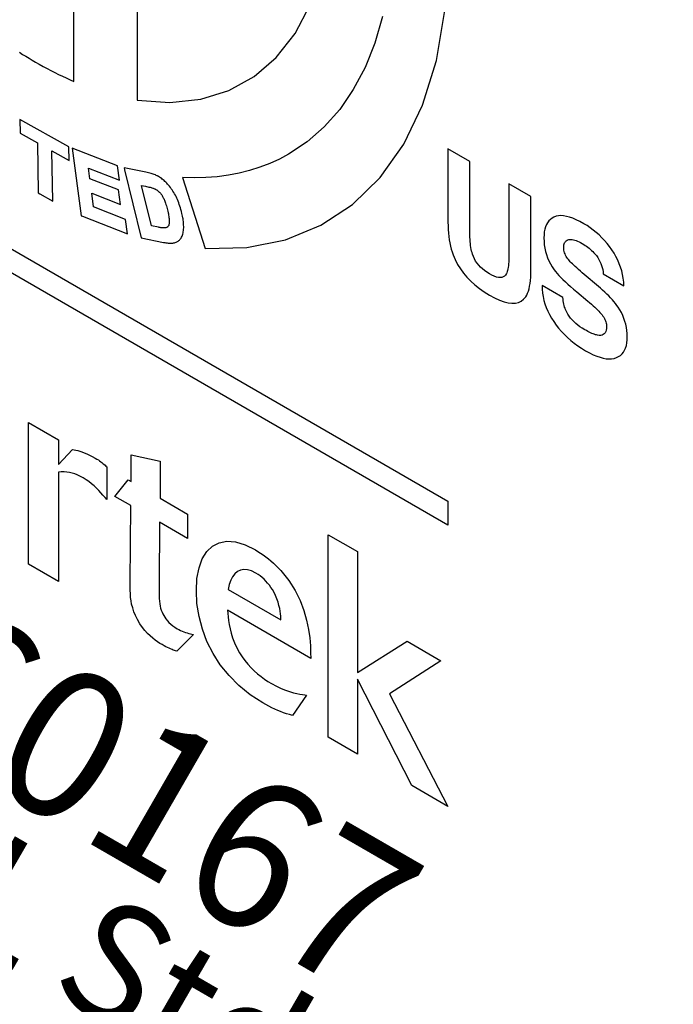
# Model space of a CAD drawing. Extents: x 0.5 to 26.7, y 0.4 to 19.5.
# Drawn here: x 11.3 to 11.4, y 16.9 to 17 of the extents above; entities that cross this region are included whole.
import ezdxf

# ---------------------------------------------------------------- set-up
doc = ezdxf.new("R2010")
doc.units = 0
doc.header["$LTSCALE"] = 0.5
doc.header["$MEASUREMENT"] = 0
doc.layers.add('ARTWORK', color=2, linetype='CONTINUOUS')
doc.styles.add('arial', font='arial.ttf')

msp = doc.modelspace()

# ---------------------------------------------------------------- linework, layer by layer
at = {"layer": 'ARTWORK'}
for p, q in [((11.29303, 17.02458), (11.29303, 16.95538)), ((11.2862, 16.95739), (11.2862, 17.02088)), ((11.3101, 16.96257), (11.31174, 16.96567)), ((11.32537, 16.95963), (11.3263, 16.96504)), ((11.31956, 16.96441), (11.31872, 16.96153)), ((11.2378, 16.96332), (11.32662, 16.91204)), ((11.30807, 16.95998), (11.3101, 16.96257)), ((11.31872, 16.96153), (11.31766, 16.95889)), ((11.32662, 16.90947), (11.2378, 16.96075)), ((11.28032, 16.96053), (11.28066, 16.96031)), ((11.28066, 16.96031), (11.281, 16.9601)), ((11.281, 16.9601), (11.28135, 16.95989)), ((11.28135, 16.95989), (11.28169, 16.95969)), ((11.28169, 16.95969), (11.28204, 16.95948)), ((11.28204, 16.95948), (11.28246, 16.95924)), ((11.28246, 16.95924), (11.28288, 16.95901)), ((11.30567, 16.95792), (11.30807, 16.95998)), ((11.32387, 16.95481), (11.32537, 16.95963)), ((11.28288, 16.95901), (11.2833, 16.95878)), ((11.2833, 16.95878), (11.28372, 16.95856)), ((11.28372, 16.95856), (11.28414, 16.95835)), ((11.28414, 16.95835), (11.28455, 16.95815)), ((11.28455, 16.95815), (11.28496, 16.95795)), ((11.31766, 16.95889), (11.31639, 16.95651)), ((11.28496, 16.95795), (11.28538, 16.95776)), ((11.28538, 16.95776), (11.28579, 16.95757)), ((11.28579, 16.95757), (11.2862, 16.95739)), ((11.30293, 16.95641), (11.30567, 16.95792)), ((11.2999, 16.95548), (11.30293, 16.95641)), ((11.31639, 16.95651), (11.31492, 16.95437)), ((11.29303, 16.95538), (11.29658, 16.95512)), ((11.29658, 16.95512), (11.2999, 16.95548)), ((11.31492, 16.95437), (11.31326, 16.95249)), ((11.32184, 16.9506), (11.32387, 16.95481)), ((11.28566, 16.95034), (11.28036, 16.95327)), ((11.28036, 16.95327), (11.28038, 16.9518)), ((11.28038, 16.9518), (11.28225, 16.95077)), ((11.31326, 16.95249), (11.31141, 16.95088)), ((11.28225, 16.95077), (11.28234, 16.94534)), ((11.31141, 16.95088), (11.3094, 16.94954)), ((11.28392, 16.94446), (11.28382, 16.9499)), ((11.28382, 16.9499), (11.28569, 16.94886)), ((11.28569, 16.94886), (11.28566, 16.95034)), ((11.29092, 16.94827), (11.28601, 16.95019)), ((11.28601, 16.95019), (11.28697, 16.94288)), ((11.3193, 16.94702), (11.32184, 16.9506)), ((11.329, 16.94874), (11.32662, 16.95012)), ((11.32662, 16.95012), (11.32662, 16.94219)), ((11.3084, 16.949), (11.30736, 16.94853)), ((11.3094, 16.94954), (11.3084, 16.949)), ((11.329, 16.94083), (11.329, 16.94874)), ((11.28793, 16.94687), (11.28778, 16.94802)), ((11.28778, 16.94802), (11.29113, 16.94671)), ((11.29113, 16.94671), (11.29092, 16.94827)), ((11.29398, 16.94758), (11.29164, 16.94804)), ((11.29164, 16.94804), (11.29168, 16.94784)), ((11.29168, 16.94784), (11.29346, 16.94049)), ((11.29413, 16.94754), (11.29398, 16.94758)), ((11.29427, 16.94751), (11.29413, 16.94754)), ((11.29441, 16.94748), (11.29427, 16.94751)), ((11.30519, 16.94776), (11.30405, 16.94747)), ((11.30629, 16.94811), (11.30519, 16.94776)), ((11.30736, 16.94853), (11.30629, 16.94811)), ((11.29103, 16.94567), (11.28793, 16.94687)), ((11.29454, 16.94744), (11.29441, 16.94748)), ((11.29466, 16.9474), (11.29454, 16.94744)), ((11.29478, 16.94737), (11.29466, 16.9474)), ((11.29489, 16.94733), (11.29478, 16.94737)), ((11.295, 16.94728), (11.29489, 16.94733)), ((11.2951, 16.94724), (11.295, 16.94728)), ((11.2952, 16.94719), (11.2951, 16.94724)), ((11.29521, 16.94719), (11.2952, 16.94719)), ((11.29522, 16.94718), (11.29521, 16.94719)), ((11.29524, 16.94718), (11.29522, 16.94718)), ((11.29525, 16.94717), (11.29524, 16.94718)), ((11.29526, 16.94716), (11.29525, 16.94717)), ((11.29528, 16.94716), (11.29526, 16.94716)), ((11.2953, 16.94715), (11.29528, 16.94716)), ((11.29531, 16.94714), (11.2953, 16.94715)), ((11.29533, 16.94713), (11.29531, 16.94714)), ((11.29535, 16.94712), (11.29533, 16.94713)), ((11.29545, 16.94706), (11.29535, 16.94712)), ((11.29555, 16.94699), (11.29545, 16.94706)), ((11.29565, 16.94692), (11.29555, 16.94699)), ((11.29575, 16.94684), (11.29565, 16.94692)), ((11.29585, 16.94676), (11.29575, 16.94684)), ((11.29595, 16.94668), (11.29585, 16.94676)), ((11.29604, 16.94659), (11.29595, 16.94668)), ((11.29614, 16.9465), (11.29604, 16.94659)), ((11.29623, 16.9464), (11.29614, 16.9465)), ((11.29922, 16.94698), (11.29794, 16.94702)), ((11.29794, 16.94702), (11.30038, 16.93935)), ((11.30047, 16.947), (11.29922, 16.94698)), ((11.30169, 16.94709), (11.30047, 16.947)), ((11.30289, 16.94725), (11.30169, 16.94709)), ((11.30405, 16.94747), (11.30289, 16.94725)), ((11.3163, 16.9441), (11.3193, 16.94702)), ((11.29124, 16.94411), (11.29103, 16.94567)), ((11.29458, 16.94179), (11.29352, 16.94614)), ((11.29352, 16.94614), (11.29392, 16.94606)), ((11.29392, 16.94606), (11.29406, 16.94603)), ((11.29406, 16.94603), (11.29419, 16.946)), ((11.29419, 16.946), (11.29431, 16.94597)), ((11.29431, 16.94597), (11.29443, 16.94595)), ((11.29443, 16.94595), (11.29453, 16.94592)), ((11.29453, 16.94592), (11.29462, 16.9459)), ((11.29462, 16.9459), (11.29471, 16.94587)), ((11.29471, 16.94587), (11.29478, 16.94585)), ((11.29478, 16.94585), (11.29484, 16.94582)), ((11.29484, 16.94582), (11.2949, 16.9458)), ((11.2949, 16.9458), (11.29492, 16.94579)), ((11.29492, 16.94579), (11.29493, 16.94578)), ((11.29493, 16.94578), (11.29495, 16.94577)), ((11.29495, 16.94577), (11.29497, 16.94576)), ((11.29497, 16.94576), (11.29499, 16.94576)), ((11.29499, 16.94576), (11.295, 16.94575)), ((11.295, 16.94575), (11.29502, 16.94574)), ((11.29502, 16.94574), (11.29504, 16.94573)), ((11.29504, 16.94573), (11.29505, 16.94572)), ((11.29505, 16.94572), (11.29507, 16.94571)), ((11.29507, 16.94571), (11.29511, 16.94569)), ((11.29511, 16.94569), (11.29515, 16.94566)), ((11.29515, 16.94566), (11.2952, 16.94563)), ((11.2952, 16.94563), (11.29524, 16.9456)), ((11.29524, 16.9456), (11.29527, 16.94557)), ((11.29527, 16.94557), (11.29531, 16.94554)), ((11.29531, 16.94554), (11.29535, 16.94551)), ((11.29535, 16.94551), (11.29539, 16.94548)), ((11.29539, 16.94548), (11.29542, 16.94544)), ((11.29542, 16.94544), (11.29546, 16.94541)), ((11.29546, 16.94541), (11.29551, 16.94536)), ((11.29633, 16.9463), (11.29623, 16.9464)), ((11.29643, 16.94618), (11.29633, 16.9463)), ((11.29653, 16.94606), (11.29643, 16.94618)), ((11.29663, 16.94593), (11.29653, 16.94606)), ((11.29672, 16.9458), (11.29663, 16.94593)), ((11.29682, 16.94567), (11.29672, 16.9458)), ((11.2969, 16.94553), (11.29682, 16.94567)), ((11.29699, 16.94539), (11.2969, 16.94553)), ((11.29708, 16.94525), (11.29699, 16.94539)), ((11.33558, 16.94495), (11.3332, 16.94632)), ((11.3332, 16.94632), (11.3332, 16.93841)), ((11.28234, 16.94534), (11.2825, 16.94525)), ((11.2825, 16.94525), (11.28392, 16.94446)), ((11.28832, 16.94383), (11.28814, 16.94532)), ((11.28814, 16.94532), (11.29124, 16.94411)), ((11.29551, 16.94536), (11.29555, 16.9453)), ((11.29555, 16.9453), (11.2956, 16.94524)), ((11.2956, 16.94524), (11.29565, 16.94518)), ((11.29565, 16.94518), (11.29569, 16.94512)), ((11.29569, 16.94512), (11.29573, 16.94505)), ((11.29573, 16.94505), (11.29578, 16.94497)), ((11.29578, 16.94497), (11.29582, 16.9449)), ((11.29582, 16.9449), (11.29586, 16.94482)), ((11.29586, 16.94482), (11.2959, 16.94474)), ((11.2959, 16.94474), (11.29594, 16.94465)), ((11.29594, 16.94465), (11.29598, 16.94456)), ((11.29598, 16.94456), (11.29603, 16.94445)), ((11.29603, 16.94445), (11.29607, 16.94434)), ((11.29607, 16.94434), (11.29611, 16.94422)), ((11.29716, 16.9451), (11.29708, 16.94525)), ((11.29724, 16.94495), (11.29716, 16.9451)), ((11.29731, 16.94479), (11.29724, 16.94495)), ((11.29738, 16.94463), (11.29731, 16.94479)), ((11.29746, 16.94446), (11.29738, 16.94463)), ((11.29752, 16.94428), (11.29746, 16.94446)), ((11.33558, 16.93701), (11.33558, 16.94495)), ((11.29179, 16.94248), (11.28832, 16.94383)), ((11.29611, 16.94422), (11.29615, 16.9441)), ((11.29615, 16.9441), (11.29619, 16.94396)), ((11.29619, 16.94396), (11.29623, 16.94382)), ((11.29623, 16.94382), (11.29627, 16.94367)), ((11.29627, 16.94367), (11.29631, 16.94351)), ((11.29631, 16.94351), (11.29635, 16.94336)), ((11.29635, 16.94336), (11.29638, 16.94321)), ((11.29759, 16.9441), (11.29752, 16.94428)), ((11.29765, 16.94392), (11.29759, 16.9441)), ((11.29771, 16.94373), (11.29765, 16.94392)), ((11.29777, 16.94354), (11.29771, 16.94373)), ((11.29782, 16.94334), (11.29777, 16.94354)), ((11.29787, 16.94313), (11.29782, 16.94334)), ((11.31287, 16.94185), (11.3163, 16.9441)), ((11.28697, 16.94288), (11.28713, 16.94283)), ((11.28713, 16.94283), (11.29199, 16.94093)), ((11.29199, 16.94093), (11.29179, 16.94248)), ((11.29638, 16.94321), (11.29641, 16.94307)), ((11.29641, 16.94307), (11.29643, 16.94294)), ((11.29643, 16.94294), (11.29645, 16.94281)), ((11.29645, 16.94281), (11.29647, 16.9427)), ((11.29647, 16.9427), (11.29648, 16.94259)), ((11.29648, 16.94259), (11.29649, 16.94249)), ((11.29649, 16.94249), (11.29649, 16.9424)), ((11.29649, 16.9424), (11.2965, 16.94231)), ((11.2965, 16.94228), (11.29649, 16.9422)), ((11.29649, 16.9422), (11.29649, 16.94213)), ((11.2965, 16.94231), (11.2965, 16.94228)), ((11.29791, 16.94298), (11.29787, 16.94313)), ((11.29794, 16.94282), (11.29791, 16.94298)), ((11.29797, 16.94267), (11.29794, 16.94282)), ((11.298, 16.94253), (11.29797, 16.94267)), ((11.29802, 16.94239), (11.298, 16.94253)), ((11.29803, 16.94225), (11.29802, 16.94239)), ((11.29805, 16.94211), (11.29803, 16.94225)), ((11.33752, 16.94232), (11.33738, 16.94213)), ((11.33769, 16.94248), (11.33752, 16.94232)), ((11.33787, 16.94262), (11.33769, 16.94248)), ((11.33808, 16.94274), (11.33787, 16.94262)), ((11.33831, 16.94282), (11.33808, 16.94274)), ((11.33856, 16.94287), (11.33831, 16.94282)), ((11.33883, 16.94289), (11.33856, 16.94287)), ((11.33912, 16.94287), (11.33883, 16.94289)), ((11.33943, 16.94281), (11.33912, 16.94287)), ((11.33976, 16.94273), (11.33943, 16.94281)), ((11.34012, 16.9426), (11.33976, 16.94273)), ((11.34049, 16.94244), (11.34012, 16.9426)), ((11.34088, 16.94225), (11.34049, 16.94244)), ((11.3413, 16.94202), (11.34088, 16.94225)), ((11.29533, 16.94164), (11.29458, 16.94179)), ((11.29543, 16.94162), (11.29533, 16.94164)), ((11.29552, 16.94161), (11.29543, 16.94162)), ((11.29561, 16.94159), (11.29552, 16.94161)), ((11.29568, 16.94158), (11.29561, 16.94159)), ((11.29576, 16.94157), (11.29568, 16.94158)), ((11.29582, 16.94157), (11.29576, 16.94157)), ((11.29588, 16.94156), (11.29582, 16.94157)), ((11.29593, 16.94156), (11.29588, 16.94156)), ((11.29598, 16.94156), (11.29593, 16.94156)), ((11.29601, 16.94156), (11.29598, 16.94156)), ((11.29606, 16.94157), (11.29601, 16.94156)), ((11.29611, 16.94158), (11.29606, 16.94157)), ((11.29615, 16.94159), (11.29611, 16.94158)), ((11.29619, 16.94161), (11.29615, 16.94159)), ((11.29623, 16.94162), (11.29619, 16.94161)), ((11.29626, 16.94164), (11.29623, 16.94162)), ((11.2963, 16.94166), (11.29626, 16.94164)), ((11.29633, 16.94169), (11.2963, 16.94166)), ((11.29636, 16.94171), (11.29633, 16.94169)), ((11.29638, 16.94174), (11.29636, 16.94171)), ((11.2964, 16.94177), (11.29638, 16.94174)), ((11.29642, 16.9418), (11.2964, 16.94177)), ((11.29644, 16.94184), (11.29642, 16.9418)), ((11.29645, 16.94188), (11.29644, 16.94184)), ((11.29647, 16.94194), (11.29645, 16.94188)), ((11.29648, 16.94199), (11.29647, 16.94194)), ((11.29649, 16.94213), (11.29648, 16.94206)), ((11.29648, 16.94206), (11.29648, 16.94199)), ((11.29799, 16.94102), (11.29802, 16.94115)), ((11.29802, 16.94115), (11.29804, 16.94129)), ((11.29804, 16.94129), (11.29806, 16.94143)), ((11.29806, 16.94198), (11.29805, 16.94211)), ((11.29806, 16.94185), (11.29806, 16.94198)), ((11.29807, 16.94173), (11.29806, 16.94185)), ((11.29806, 16.94143), (11.29807, 16.94159)), ((11.29807, 16.94159), (11.29807, 16.94173)), ((11.30905, 16.94029), (11.31287, 16.94185)), ((11.32662, 16.94219), (11.32663, 16.94178)), ((11.32663, 16.94178), (11.32664, 16.94139)), ((11.32664, 16.94139), (11.32667, 16.94101)), ((11.33703, 16.94113), (11.337, 16.94082)), ((11.33708, 16.94142), (11.33703, 16.94113)), ((11.33716, 16.94168), (11.33708, 16.94142)), ((11.33726, 16.94192), (11.33716, 16.94168)), ((11.33738, 16.94213), (11.33726, 16.94192)), ((11.34165, 16.94181), (11.3413, 16.94202)), ((11.34199, 16.94158), (11.34165, 16.94181)), ((11.34232, 16.94133), (11.34199, 16.94158)), ((11.34264, 16.94108), (11.34232, 16.94133)), ((11.29346, 16.94049), (11.29589, 16.94)), ((11.29732, 16.94006), (11.2974, 16.9401)), ((11.2974, 16.9401), (11.29747, 16.94014)), ((11.29747, 16.94014), (11.29754, 16.94019)), ((11.29754, 16.94019), (11.2976, 16.94025)), ((11.2976, 16.94025), (11.29766, 16.94031)), ((11.29766, 16.94031), (11.29772, 16.94037)), ((11.29772, 16.94037), (11.29778, 16.94046)), ((11.29778, 16.94046), (11.29783, 16.94056)), ((11.29783, 16.94056), (11.29788, 16.94066)), ((11.29788, 16.94066), (11.29792, 16.94077)), ((11.29792, 16.94077), (11.29796, 16.94089)), ((11.29796, 16.94089), (11.29799, 16.94102)), ((11.30487, 16.93945), (11.30905, 16.94029)), ((11.32667, 16.94101), (11.32671, 16.94064)), ((11.32671, 16.94064), (11.32676, 16.94028)), ((11.32676, 16.94028), (11.32682, 16.93994)), ((11.329, 16.94058), (11.329, 16.94083)), ((11.32901, 16.94033), (11.329, 16.94058)), ((11.32902, 16.94009), (11.32901, 16.94033)), ((11.32904, 16.93986), (11.32902, 16.94009)), ((11.337, 16.94082), (11.33699, 16.94049)), ((11.33699, 16.94049), (11.337, 16.94011)), ((11.337, 16.94011), (11.33703, 16.93974)), ((11.33927, 16.94003), (11.33934, 16.94011)), ((11.33934, 16.94011), (11.33941, 16.94017)), ((11.33941, 16.94017), (11.33949, 16.94023)), ((11.33949, 16.94023), (11.33958, 16.94027)), ((11.33958, 16.94027), (11.33968, 16.9403)), ((11.33968, 16.9403), (11.33979, 16.94032)), ((11.33979, 16.94032), (11.33991, 16.94032)), ((11.33991, 16.94032), (11.34004, 16.94031)), ((11.34004, 16.94031), (11.34018, 16.94028)), ((11.34018, 16.94028), (11.34032, 16.94025)), ((11.34032, 16.94025), (11.34047, 16.9402)), ((11.34047, 16.9402), (11.34063, 16.94013)), ((11.34063, 16.94013), (11.34079, 16.94006)), ((11.34295, 16.9408), (11.34264, 16.94108)), ((11.34324, 16.94051), (11.34295, 16.9408)), ((11.34353, 16.9402), (11.34324, 16.94051)), ((11.34381, 16.93988), (11.34353, 16.9402)), ((11.29589, 16.94), (11.29602, 16.93998)), ((11.29602, 16.93998), (11.29615, 16.93996)), ((11.29615, 16.93996), (11.29627, 16.93994)), ((11.29627, 16.93994), (11.29639, 16.93993)), ((11.29639, 16.93993), (11.2965, 16.93992)), ((11.2965, 16.93992), (11.2966, 16.93991)), ((11.2966, 16.93991), (11.2967, 16.93991)), ((11.2967, 16.93991), (11.29679, 16.93992)), ((11.29679, 16.93992), (11.29688, 16.93993)), ((11.29688, 16.93993), (11.29696, 16.93994)), ((11.29696, 16.93994), (11.29706, 16.93996)), ((11.29706, 16.93996), (11.29715, 16.93999)), ((11.29715, 16.93999), (11.29724, 16.94002)), ((11.29724, 16.94002), (11.29732, 16.94006)), ((11.30038, 16.93935), (11.30487, 16.93945)), ((11.32682, 16.93994), (11.32689, 16.9396)), ((11.32689, 16.9396), (11.32697, 16.93928)), ((11.32697, 16.93928), (11.32706, 16.93897)), ((11.32907, 16.93965), (11.32904, 16.93986)), ((11.3291, 16.93944), (11.32907, 16.93965)), ((11.32913, 16.93925), (11.3291, 16.93944)), ((11.32917, 16.93907), (11.32913, 16.93925)), ((11.32922, 16.9389), (11.32917, 16.93907)), ((11.33703, 16.93974), (11.33709, 16.93938)), ((11.33709, 16.93938), (11.33717, 16.93903)), ((11.33717, 16.93903), (11.33727, 16.93868)), ((11.33913, 16.93944), (11.33914, 16.93959)), ((11.33914, 16.9393), (11.33913, 16.93944)), ((11.33914, 16.93959), (11.33916, 16.93972)), ((11.33916, 16.93917), (11.33914, 16.9393)), ((11.33916, 16.93972), (11.33919, 16.93983)), ((11.33918, 16.93903), (11.33916, 16.93917)), ((11.33922, 16.93889), (11.33918, 16.93903)), ((11.33919, 16.93983), (11.33922, 16.93994)), ((11.33922, 16.93994), (11.33927, 16.94003)), ((11.34079, 16.94006), (11.34096, 16.93998)), ((11.34096, 16.93998), (11.34114, 16.93988)), ((11.34114, 16.93988), (11.3413, 16.93978)), ((11.3413, 16.93978), (11.34145, 16.93968)), ((11.34145, 16.93968), (11.3416, 16.93958)), ((11.3416, 16.93958), (11.34175, 16.93947)), ((11.34175, 16.93947), (11.34189, 16.93936)), ((11.34189, 16.93936), (11.34202, 16.93925)), ((11.34202, 16.93925), (11.34215, 16.93913)), ((11.34215, 16.93913), (11.34228, 16.93902)), ((11.34228, 16.93902), (11.3424, 16.93889)), ((11.34407, 16.93954), (11.34381, 16.93988)), ((11.34433, 16.93919), (11.34407, 16.93954)), ((11.34457, 16.93882), (11.34433, 16.93919)), ((11.32706, 16.93897), (11.32717, 16.93867)), ((11.32717, 16.93867), (11.32739, 16.93814)), ((11.32739, 16.93814), (11.32766, 16.93763)), ((11.32927, 16.93874), (11.32922, 16.9389)), ((11.32937, 16.93848), (11.32927, 16.93874)), ((11.32948, 16.93823), (11.32937, 16.93848)), ((11.32961, 16.93799), (11.32948, 16.93823)), ((11.32977, 16.93776), (11.32961, 16.93799)), ((11.3332, 16.93815), (11.33319, 16.93791)), ((11.3332, 16.93841), (11.3332, 16.93815)), ((11.33727, 16.93868), (11.33739, 16.93834)), ((11.33739, 16.93834), (11.33754, 16.938)), ((11.33754, 16.938), (11.33771, 16.93768)), ((11.33927, 16.93876), (11.33922, 16.93889)), ((11.33933, 16.93862), (11.33927, 16.93876)), ((11.3394, 16.93849), (11.33933, 16.93862)), ((11.33948, 16.93836), (11.3394, 16.93849)), ((11.33957, 16.93822), (11.33948, 16.93836)), ((11.33968, 16.9381), (11.33957, 16.93822)), ((11.33975, 16.93801), (11.33968, 16.9381)), ((11.33984, 16.93791), (11.33975, 16.93801)), ((11.3424, 16.93889), (11.34251, 16.93877)), ((11.34251, 16.93877), (11.34267, 16.93857)), ((11.34267, 16.93857), (11.34281, 16.93837)), ((11.34281, 16.93837), (11.34294, 16.93816)), ((11.34294, 16.93816), (11.34305, 16.93795)), ((11.34305, 16.93795), (11.34315, 16.93773)), ((11.34478, 16.93846), (11.34457, 16.93882)), ((11.34497, 16.93808), (11.34478, 16.93846)), ((11.34514, 16.9377), (11.34497, 16.93808)), ((11.32766, 16.93763), (11.32796, 16.93714)), ((11.32796, 16.93714), (11.3283, 16.93668)), ((11.32994, 16.93754), (11.32977, 16.93776)), ((11.33013, 16.93733), (11.32994, 16.93754)), ((11.33034, 16.93714), (11.33013, 16.93733)), ((11.33058, 16.93695), (11.33034, 16.93714)), ((11.33083, 16.93677), (11.33058, 16.93695)), ((11.33307, 16.93698), (11.33303, 16.93684)), ((11.3331, 16.93713), (11.33307, 16.93698)), ((11.33313, 16.9373), (11.3331, 16.93713)), ((11.33316, 16.93749), (11.33313, 16.9373)), ((11.33318, 16.93769), (11.33316, 16.93749)), ((11.33319, 16.93791), (11.33318, 16.93769)), ((11.33557, 16.93662), (11.33558, 16.93701)), ((11.33771, 16.93768), (11.3379, 16.93735)), ((11.3379, 16.93735), (11.33811, 16.93704)), ((11.33811, 16.93704), (11.33826, 16.93685)), ((11.33995, 16.9378), (11.33984, 16.93791)), ((11.34007, 16.93767), (11.33995, 16.9378)), ((11.34021, 16.93754), (11.34007, 16.93767)), ((11.34037, 16.9374), (11.34021, 16.93754)), ((11.34054, 16.93724), (11.34037, 16.9374)), ((11.34072, 16.93708), (11.34054, 16.93724)), ((11.34093, 16.9369), (11.34072, 16.93708)), ((11.34114, 16.93671), (11.34093, 16.9369)), ((11.34315, 16.93773), (11.34323, 16.93751)), ((11.34323, 16.93751), (11.34329, 16.93729)), ((11.34329, 16.93729), (11.34334, 16.93706)), ((11.34334, 16.93706), (11.34338, 16.93683)), ((11.34528, 16.93732), (11.34514, 16.9377)), ((11.3454, 16.93693), (11.34528, 16.93732)), ((11.34549, 16.93653), (11.3454, 16.93693)), ((11.3283, 16.93668), (11.32867, 16.93623)), ((11.32867, 16.93623), (11.32908, 16.9358)), ((11.3311, 16.9366), (11.33083, 16.93677)), ((11.33137, 16.93645), (11.3311, 16.9366)), ((11.33163, 16.93634), (11.33137, 16.93645)), ((11.33186, 16.93626), (11.33163, 16.93634)), ((11.33207, 16.93621), (11.33186, 16.93626)), ((11.33227, 16.9362), (11.33207, 16.93621)), ((11.33244, 16.93622), (11.33227, 16.9362)), ((11.33259, 16.93627), (11.33244, 16.93622)), ((11.33273, 16.93636), (11.33259, 16.93627)), ((11.33284, 16.93647), (11.33273, 16.93636)), ((11.33293, 16.93663), (11.33284, 16.93647)), ((11.33298, 16.93673), (11.33293, 16.93663)), ((11.33303, 16.93684), (11.33298, 16.93673)), ((11.33549, 16.93557), (11.33553, 16.93589)), ((11.33553, 16.93589), (11.33556, 16.93624)), ((11.33556, 16.93624), (11.33557, 16.93662)), ((11.33826, 16.93685), (11.33842, 16.93665)), ((11.33842, 16.93665), (11.33861, 16.93644)), ((11.33861, 16.93644), (11.33882, 16.93622)), ((11.33882, 16.93622), (11.33905, 16.93599)), ((11.33905, 16.93599), (11.33931, 16.93574)), ((11.34309, 16.93506), (11.34114, 16.93671)), ((11.34338, 16.93683), (11.3434, 16.93659)), ((11.3434, 16.93659), (11.34564, 16.9353)), ((11.34557, 16.93613), (11.34549, 16.93653)), ((11.34561, 16.93572), (11.34557, 16.93613)), ((11.32908, 16.9358), (11.32953, 16.9354)), ((11.32953, 16.9354), (11.33002, 16.93501)), ((11.33002, 16.93501), (11.33054, 16.93465)), ((11.33531, 16.93474), (11.33538, 16.93499)), ((11.33538, 16.93499), (11.33544, 16.93527)), ((11.33544, 16.93527), (11.33549, 16.93557)), ((11.33903, 16.93404), (11.33679, 16.93533)), ((11.33679, 16.93533), (11.3368, 16.93493)), ((11.3368, 16.93493), (11.33684, 16.93453)), ((11.33931, 16.93574), (11.33958, 16.93549)), ((11.33958, 16.93549), (11.33988, 16.93522)), ((11.33988, 16.93522), (11.3402, 16.93494)), ((11.3402, 16.93494), (11.34054, 16.93465)), ((11.34333, 16.93484), (11.34309, 16.93506)), ((11.34357, 16.93463), (11.34333, 16.93484)), ((11.34564, 16.9353), (11.34561, 16.93572)), ((11.33054, 16.93465), (11.3311, 16.9343)), ((11.3311, 16.9343), (11.33166, 16.934)), ((11.33166, 16.934), (11.33219, 16.93376)), ((11.33219, 16.93376), (11.33268, 16.93358)), ((11.33454, 16.93366), (11.3348, 16.93386)), ((11.3348, 16.93386), (11.33503, 16.93413)), ((11.33503, 16.93413), (11.33513, 16.93431)), ((11.33513, 16.93431), (11.33523, 16.93451)), ((11.33523, 16.93451), (11.33531, 16.93474)), ((11.33684, 16.93453), (11.3369, 16.93414)), ((11.3369, 16.93414), (11.33699, 16.93374)), ((11.33699, 16.93374), (11.3371, 16.93335)), ((11.33906, 16.93385), (11.33903, 16.93404)), ((11.33908, 16.93367), (11.33906, 16.93385)), ((11.34054, 16.93465), (11.34173, 16.93366)), ((11.34379, 16.93442), (11.34357, 16.93463)), ((11.344, 16.93421), (11.34379, 16.93442)), ((11.3442, 16.934), (11.344, 16.93421)), ((11.34439, 16.9338), (11.3442, 16.934)), ((11.34456, 16.9336), (11.34439, 16.9338)), ((11.33268, 16.93358), (11.33312, 16.93347)), ((11.33312, 16.93347), (11.33353, 16.93342)), ((11.33353, 16.93342), (11.33391, 16.93343)), ((11.33391, 16.93343), (11.33424, 16.93351)), ((11.33424, 16.93351), (11.33454, 16.93366)), ((11.3371, 16.93335), (11.33724, 16.93297)), ((11.33724, 16.93297), (11.3374, 16.93258)), ((11.33911, 16.9335), (11.33908, 16.93367)), ((11.33915, 16.93333), (11.33911, 16.9335)), ((11.33919, 16.93317), (11.33915, 16.93333)), ((11.33923, 16.93302), (11.33919, 16.93317)), ((11.33928, 16.93288), (11.33923, 16.93302)), ((11.33933, 16.93274), (11.33928, 16.93288)), ((11.33939, 16.9326), (11.33933, 16.93274)), ((11.34173, 16.93366), (11.34193, 16.93349)), ((11.34193, 16.93349), (11.34213, 16.93332)), ((11.34213, 16.93332), (11.34231, 16.93316)), ((11.34231, 16.93316), (11.34248, 16.93301)), ((11.34248, 16.93301), (11.34264, 16.93285)), ((11.34264, 16.93285), (11.34279, 16.93271)), ((11.34279, 16.93271), (11.34292, 16.93256)), ((11.34472, 16.9334), (11.34456, 16.9336)), ((11.34487, 16.9332), (11.34472, 16.9334)), ((11.345, 16.93301), (11.34487, 16.9332)), ((11.34519, 16.93271), (11.345, 16.93301)), ((11.34536, 16.93241), (11.34519, 16.93271)), ((11.3374, 16.93258), (11.33759, 16.9322)), ((11.33759, 16.9322), (11.33781, 16.93182)), ((11.33781, 16.93182), (11.33805, 16.93144)), ((11.33945, 16.93248), (11.33939, 16.9326)), ((11.33957, 16.93226), (11.33945, 16.93248)), ((11.33971, 16.93204), (11.33957, 16.93226)), ((11.33987, 16.93183), (11.33971, 16.93204)), ((11.34004, 16.93163), (11.33987, 16.93183)), ((11.34023, 16.93144), (11.34004, 16.93163)), ((11.34292, 16.93256), (11.34305, 16.93243)), ((11.34305, 16.93243), (11.34317, 16.93229)), ((11.34317, 16.93229), (11.34327, 16.93217)), ((11.34327, 16.93217), (11.34336, 16.93204)), ((11.34336, 16.93204), (11.34345, 16.93191)), ((11.34345, 16.93191), (11.34352, 16.93179)), ((11.34352, 16.93179), (11.34359, 16.93166)), ((11.34359, 16.93166), (11.34364, 16.93154)), ((11.34551, 16.9321), (11.34536, 16.93241)), ((11.34564, 16.93179), (11.34551, 16.9321)), ((11.34575, 16.93147), (11.34564, 16.93179)), ((11.33805, 16.93144), (11.3383, 16.93107)), ((11.3383, 16.93107), (11.33858, 16.93072)), ((11.33858, 16.93072), (11.33888, 16.93037)), ((11.34043, 16.93125), (11.34023, 16.93144)), ((11.34065, 16.93107), (11.34043, 16.93125)), ((11.34089, 16.93089), (11.34065, 16.93107)), ((11.34114, 16.93072), (11.34089, 16.93089)), ((11.34141, 16.93056), (11.34114, 16.93072)), ((11.34158, 16.93047), (11.34141, 16.93056)), ((11.34364, 16.93154), (11.34368, 16.93141)), ((11.34372, 16.93051), (11.34367, 16.93036)), ((11.34368, 16.93141), (11.34372, 16.93128)), ((11.34372, 16.93128), (11.34374, 16.93116)), ((11.34375, 16.93069), (11.34372, 16.93051)), ((11.34374, 16.93116), (11.34376, 16.93103)), ((11.34376, 16.9309), (11.34375, 16.93069)), ((11.34376, 16.93103), (11.34376, 16.9309)), ((11.34584, 16.93115), (11.34575, 16.93147)), ((11.34591, 16.93082), (11.34584, 16.93115)), ((11.34596, 16.93049), (11.34591, 16.93082)), ((11.33888, 16.93037), (11.3392, 16.93004)), ((11.3392, 16.93004), (11.33953, 16.92972)), ((11.33953, 16.92972), (11.33989, 16.92941)), ((11.34173, 16.93038), (11.34158, 16.93047)), ((11.34189, 16.9303), (11.34173, 16.93038)), ((11.34203, 16.93023), (11.34189, 16.9303)), ((11.34217, 16.93017), (11.34203, 16.93023)), ((11.3423, 16.93012), (11.34217, 16.93017)), ((11.34243, 16.93007), (11.3423, 16.93012)), ((11.34255, 16.93003), (11.34243, 16.93007)), ((11.34266, 16.93), (11.34255, 16.93003)), ((11.34277, 16.92997), (11.34266, 16.93)), ((11.34296, 16.92995), (11.34277, 16.92997)), ((11.34313, 16.92996), (11.34296, 16.92995)), ((11.34328, 16.92999), (11.34313, 16.92996)), ((11.34341, 16.93004), (11.34328, 16.92999)), ((11.34351, 16.93012), (11.34341, 16.93004)), ((11.3436, 16.93023), (11.34351, 16.93012)), ((11.34367, 16.93036), (11.3436, 16.93023)), ((11.34599, 16.93015), (11.34596, 16.93049)), ((11.34596, 16.92915), (11.34599, 16.92946)), ((11.346, 16.9298), (11.34599, 16.93015)), ((11.34599, 16.92946), (11.346, 16.9298)), ((11.33989, 16.92941), (11.34026, 16.92912)), ((11.34026, 16.92912), (11.34065, 16.92883)), ((11.34065, 16.92883), (11.34107, 16.92856)), ((11.34107, 16.92856), (11.3415, 16.9283)), ((11.34571, 16.92835), (11.34581, 16.92859)), ((11.34581, 16.92859), (11.3459, 16.92886)), ((11.3459, 16.92886), (11.34596, 16.92915)), ((11.3415, 16.9283), (11.34192, 16.92807)), ((11.34192, 16.92807), (11.34232, 16.92787)), ((11.34232, 16.92787), (11.3427, 16.92771)), ((11.3427, 16.92771), (11.34306, 16.92759)), ((11.34306, 16.92759), (11.3434, 16.92749)), ((11.3434, 16.92749), (11.34372, 16.92743)), ((11.34372, 16.92743), (11.34403, 16.92741)), ((11.34403, 16.92741), (11.34431, 16.92742)), ((11.34431, 16.92742), (11.34458, 16.92747)), ((11.34458, 16.92747), (11.34482, 16.92755)), ((11.34482, 16.92755), (11.34505, 16.92766)), ((11.34505, 16.92766), (11.34525, 16.92779)), ((11.34525, 16.92779), (11.34543, 16.92795)), ((11.34543, 16.92795), (11.34558, 16.92814)), ((11.34558, 16.92814), (11.34571, 16.92835)), ((11.2813, 16.90524), (11.2813, 16.92054)), ((11.2813, 16.92054), (11.28452, 16.91868)), ((11.28452, 16.91868), (11.28452, 16.91602)), ((11.28452, 16.91602), (11.28605, 16.91762)), ((11.28605, 16.91762), (11.28622, 16.91759)), ((11.28622, 16.91759), (11.2864, 16.91756)), ((11.2864, 16.91756), (11.28661, 16.91751)), ((11.28661, 16.91751), (11.28683, 16.91745)), ((11.28683, 16.91745), (11.28706, 16.91738)), ((11.28706, 16.91738), (11.28732, 16.91728)), ((11.28732, 16.91728), (11.28759, 16.91717)), ((11.28759, 16.91717), (11.28788, 16.91703)), ((11.28788, 16.91703), (11.28818, 16.91688)), ((11.28818, 16.91688), (11.28851, 16.9167)), ((11.28851, 16.9167), (11.28868, 16.91659)), ((11.2924, 16.91417), (11.2924, 16.91704)), ((11.2924, 16.91704), (11.29551, 16.91636)), ((11.28868, 16.91659), (11.28884, 16.9165)), ((11.28884, 16.9165), (11.28898, 16.9164)), ((11.28898, 16.9164), (11.28911, 16.91631)), ((11.28911, 16.91631), (11.28923, 16.91622)), ((11.28923, 16.91622), (11.28934, 16.91613)), ((11.28934, 16.91613), (11.28945, 16.91603)), ((11.28945, 16.91603), (11.28956, 16.91594)), ((11.28956, 16.91594), (11.28966, 16.91584)), ((11.28966, 16.91584), (11.28977, 16.91574)), ((11.28977, 16.91574), (11.28977, 16.91222)), ((11.29551, 16.91636), (11.29551, 16.91237)), ((11.28483, 16.91522), (11.28452, 16.91518)), ((11.28452, 16.91518), (11.28452, 16.90338)), ((11.28514, 16.91522), (11.28483, 16.91522)), ((11.28544, 16.91519), (11.28514, 16.91522)), ((11.28574, 16.91514), (11.28544, 16.91519)), ((11.28602, 16.91507), (11.28574, 16.91514)), ((11.28629, 16.91499), (11.28602, 16.91507)), ((11.28655, 16.91489), (11.28629, 16.91499)), ((11.28678, 16.91479), (11.28655, 16.91489)), ((11.287, 16.91468), (11.28678, 16.91479)), ((11.2872, 16.91457), (11.287, 16.91468)), ((11.28752, 16.91437), (11.2872, 16.91457)), ((11.28782, 16.91416), (11.28752, 16.91437)), ((11.28811, 16.91393), (11.28782, 16.91416)), ((11.28838, 16.9137), (11.28811, 16.91393)), ((11.28864, 16.91346), (11.28838, 16.9137)), ((11.29063, 16.91256), (11.29206, 16.91437)), ((11.29206, 16.91437), (11.2924, 16.91417)), ((11.28888, 16.91321), (11.28864, 16.91346)), ((11.28912, 16.91296), (11.28888, 16.91321)), ((11.28934, 16.91271), (11.28912, 16.91296)), ((11.28956, 16.91246), (11.28934, 16.91271)), ((11.28977, 16.91222), (11.28956, 16.91246)), ((11.29235, 16.91157), (11.29063, 16.91256)), ((11.29229, 16.90321), (11.29235, 16.91157)), ((11.29551, 16.91237), (11.29849, 16.91065)), ((11.32662, 16.91204), (11.32662, 16.90947)), ((11.29849, 16.91065), (11.29849, 16.90803)), ((11.29546, 16.90978), (11.29541, 16.90311)), ((11.29849, 16.90803), (11.29546, 16.90978)), ((11.31367, 16.88655), (11.31367, 16.90842)), ((11.31367, 16.90842), (11.31683, 16.9066)), ((11.30056, 16.90661), (11.30117, 16.90719)), ((11.30117, 16.90719), (11.30189, 16.90756)), ((11.30189, 16.90756), (11.30273, 16.90772)), ((11.30273, 16.90772), (11.30366, 16.90764)), ((11.30366, 16.90764), (11.30469, 16.90734)), ((11.30469, 16.90734), (11.30581, 16.90679)), ((11.30007, 16.90583), (11.30056, 16.90661)), ((11.30581, 16.90679), (11.30609, 16.90662)), ((11.30609, 16.90662), (11.30638, 16.90644)), ((11.30638, 16.90644), (11.30666, 16.90625)), ((11.30666, 16.90625), (11.30694, 16.90605)), ((11.30694, 16.90605), (11.30721, 16.90583)), ((11.31683, 16.9066), (11.31683, 16.89353)), ((11.28452, 16.90338), (11.2813, 16.90524)), ((11.29972, 16.90486), (11.30007, 16.90583)), ((11.30721, 16.90583), (11.30749, 16.9056)), ((11.30749, 16.9056), (11.30776, 16.90536)), ((11.30776, 16.90536), (11.30803, 16.90511)), ((11.30803, 16.90511), (11.30829, 16.90484)), ((11.2995, 16.9037), (11.29972, 16.90486)), ((11.30359, 16.9042), (11.30334, 16.90389)), ((11.30387, 16.90444), (11.30359, 16.9042)), ((11.30419, 16.9046), (11.30387, 16.90444)), ((11.30455, 16.90466), (11.30419, 16.9046)), ((11.30495, 16.90464), (11.30455, 16.90466)), ((11.30539, 16.90451), (11.30495, 16.90464)), ((11.30587, 16.90428), (11.30539, 16.90451)), ((11.3061, 16.90414), (11.30587, 16.90428)), ((11.30632, 16.90398), (11.3061, 16.90414)), ((11.30654, 16.9038), (11.30632, 16.90398)), ((11.30829, 16.90484), (11.30855, 16.90457)), ((11.30855, 16.90457), (11.30941, 16.90349)), ((11.29229, 16.90281), (11.29229, 16.90321)), ((11.29541, 16.90311), (11.29541, 16.90263)), ((11.29943, 16.90237), (11.2995, 16.9037)), ((11.30298, 16.90304), (11.30286, 16.90252)), ((11.30314, 16.9035), (11.30298, 16.90304)), ((11.30334, 16.90389), (11.30314, 16.9035)), ((11.30675, 16.90362), (11.30654, 16.9038)), ((11.30694, 16.90341), (11.30675, 16.90362)), ((11.30713, 16.9032), (11.30694, 16.90341)), ((11.30732, 16.90298), (11.30713, 16.9032)), ((11.30749, 16.90274), (11.30732, 16.90298)), ((11.30941, 16.90349), (11.3101, 16.9024)), ((11.29229, 16.90242), (11.29229, 16.90281)), ((11.2923, 16.90204), (11.29229, 16.90242)), ((11.29233, 16.90166), (11.2923, 16.90204)), ((11.29541, 16.90263), (11.29541, 16.90222)), ((11.29541, 16.90222), (11.29542, 16.90185)), ((11.29542, 16.90185), (11.29543, 16.90152)), ((11.2995, 16.90098), (11.29943, 16.90237)), ((11.30286, 16.90252), (11.30857, 16.89923)), ((11.30765, 16.90249), (11.30749, 16.90274)), ((11.3078, 16.90224), (11.30765, 16.90249)), ((11.30799, 16.90186), (11.3078, 16.90224)), ((11.30814, 16.90149), (11.30799, 16.90186)), ((11.3101, 16.9024), (11.31065, 16.90131)), ((11.29237, 16.90129), (11.29233, 16.90166)), ((11.29244, 16.90091), (11.29237, 16.90129)), ((11.29255, 16.90052), (11.29244, 16.90091)), ((11.29543, 16.90152), (11.29545, 16.90123)), ((11.29545, 16.90123), (11.29548, 16.90096)), ((11.29548, 16.90096), (11.29552, 16.90072)), ((11.29552, 16.90072), (11.29557, 16.90049)), ((11.29972, 16.8996), (11.2995, 16.90098)), ((11.30827, 16.90114), (11.30814, 16.90149)), ((11.30836, 16.90079), (11.30827, 16.90114)), ((11.30844, 16.90047), (11.30836, 16.90079)), ((11.31065, 16.90131), (11.31106, 16.90023)), ((11.29268, 16.90011), (11.29255, 16.90052)), ((11.29286, 16.89969), (11.29268, 16.90011)), ((11.29307, 16.89925), (11.29286, 16.89969)), ((11.29557, 16.90049), (11.29564, 16.90027)), ((11.29564, 16.90027), (11.29573, 16.90005)), ((11.29573, 16.90005), (11.29581, 16.89988)), ((11.29581, 16.89988), (11.2959, 16.8997)), ((11.2959, 16.8997), (11.29602, 16.89952)), ((11.31179, 16.89507), (11.30281, 16.90026)), ((11.30281, 16.90026), (11.30283, 16.89993)), ((11.30283, 16.89993), (11.30287, 16.89956)), ((11.30849, 16.90017), (11.30844, 16.90047)), ((11.30853, 16.89989), (11.30849, 16.90017)), ((11.30855, 16.89963), (11.30853, 16.89989)), ((11.31106, 16.90023), (11.31135, 16.89919)), ((11.29333, 16.89881), (11.29307, 16.89925)), ((11.2936, 16.89842), (11.29333, 16.89881)), ((11.29602, 16.89952), (11.29615, 16.89933)), ((11.29615, 16.89933), (11.2963, 16.89914)), ((11.2963, 16.89914), (11.29647, 16.89896)), ((11.29647, 16.89896), (11.29666, 16.89877)), ((11.29666, 16.89877), (11.29688, 16.8986)), ((11.29688, 16.8986), (11.29711, 16.89843)), ((11.30008, 16.89824), (11.29972, 16.8996)), ((11.30287, 16.89956), (11.30291, 16.89916)), ((11.30291, 16.89916), (11.30298, 16.89872)), ((11.30298, 16.89872), (11.30307, 16.89827)), ((11.30856, 16.89941), (11.30855, 16.89963)), ((11.30857, 16.89923), (11.30856, 16.89941)), ((11.31135, 16.89919), (11.31155, 16.8982)), ((11.29387, 16.89807), (11.2936, 16.89842)), ((11.29415, 16.89776), (11.29387, 16.89807)), ((11.29443, 16.89749), (11.29415, 16.89776)), ((11.29711, 16.89843), (11.29737, 16.89827)), ((11.29913, 16.89764), (11.29731, 16.89585)), ((11.29737, 16.89827), (11.29754, 16.89817)), ((11.29754, 16.89817), (11.29772, 16.89808)), ((11.29772, 16.89808), (11.2979, 16.898)), ((11.2979, 16.898), (11.29808, 16.89793)), ((11.29808, 16.89793), (11.29826, 16.89787)), ((11.29826, 16.89787), (11.29843, 16.89781)), ((11.29843, 16.89781), (11.29861, 16.89776)), ((11.29861, 16.89776), (11.29879, 16.89772)), ((11.29879, 16.89772), (11.29896, 16.89768)), ((11.29896, 16.89768), (11.29913, 16.89764)), ((11.30058, 16.8969), (11.30008, 16.89824)), ((11.30307, 16.89827), (11.30319, 16.89778)), ((11.30319, 16.89778), (11.30335, 16.89728)), ((11.31155, 16.8982), (11.31168, 16.89728)), ((11.29471, 16.89724), (11.29443, 16.89749)), ((11.29498, 16.89703), (11.29471, 16.89724)), ((11.29524, 16.89685), (11.29498, 16.89703)), ((11.29549, 16.89669), (11.29524, 16.89685)), ((11.29573, 16.89655), (11.29549, 16.89669)), ((11.29594, 16.89643), (11.29573, 16.89655)), ((11.30123, 16.89561), (11.30058, 16.8969)), ((11.30335, 16.89728), (11.30354, 16.89676)), ((11.30354, 16.89676), (11.30379, 16.89622)), ((11.31168, 16.89728), (11.31175, 16.89644)), ((11.31683, 16.89353), (11.3222, 16.89693)), ((11.3222, 16.89693), (11.32586, 16.89481)), ((11.29613, 16.89633), (11.29594, 16.89643)), ((11.29631, 16.89624), (11.29613, 16.89633)), ((11.29649, 16.89616), (11.29631, 16.89624)), ((11.29665, 16.89609), (11.29649, 16.89616)), ((11.2968, 16.89603), (11.29665, 16.89609)), ((11.29694, 16.89597), (11.2968, 16.89603)), ((11.29707, 16.89593), (11.29694, 16.89597)), ((11.29719, 16.89589), (11.29707, 16.89593)), ((11.29731, 16.89585), (11.29719, 16.89589)), ((11.30202, 16.89438), (11.30123, 16.89561)), ((11.30379, 16.89622), (11.30409, 16.89567)), ((11.30409, 16.89567), (11.30438, 16.89523)), ((11.31175, 16.89644), (11.31178, 16.8957)), ((11.31178, 16.8957), (11.31179, 16.89507)), ((11.30296, 16.89322), (11.30202, 16.89438)), ((11.30438, 16.89523), (11.30468, 16.89482)), ((11.30468, 16.89482), (11.305, 16.89443)), ((11.305, 16.89443), (11.30534, 16.89406)), ((11.32586, 16.89481), (11.32032, 16.89123)), ((11.30534, 16.89406), (11.30569, 16.89372)), ((11.30569, 16.89372), (11.30605, 16.8934)), ((11.30605, 16.8934), (11.30642, 16.8931)), ((11.30403, 16.89213), (11.30296, 16.89322)), ((11.30642, 16.8931), (11.3068, 16.89283)), ((11.3068, 16.89283), (11.30717, 16.89258)), ((11.30717, 16.89258), (11.30755, 16.89235)), ((11.30755, 16.89235), (11.30808, 16.89206)), ((11.32273, 16.88132), (11.31683, 16.89281)), ((11.31683, 16.89281), (11.31683, 16.88473)), ((11.30525, 16.89114), (11.30403, 16.89213)), ((11.30661, 16.89026), (11.30525, 16.89114)), ((11.30808, 16.89206), (11.30858, 16.89183)), ((11.30858, 16.89183), (11.30906, 16.89163)), ((11.30906, 16.89163), (11.3095, 16.89148)), ((11.3095, 16.89148), (11.30992, 16.89135)), ((11.30992, 16.89135), (11.31029, 16.89126)), ((11.31029, 16.89126), (11.31062, 16.89119)), ((11.31062, 16.89119), (11.31091, 16.89115)), ((11.31091, 16.89115), (11.31115, 16.89112)), ((11.32032, 16.89123), (11.32662, 16.87907)), ((11.30694, 16.89008), (11.30661, 16.89026)), ((11.30726, 16.8899), (11.30694, 16.89008)), ((11.31133, 16.8911), (11.30981, 16.88891)), ((11.31115, 16.89112), (11.31133, 16.8911)), ((11.30758, 16.88974), (11.30726, 16.8899)), ((11.3079, 16.88959), (11.30758, 16.88974)), ((11.30822, 16.88945), (11.3079, 16.88959)), ((11.30854, 16.88932), (11.30822, 16.88945)), ((11.30886, 16.8892), (11.30854, 16.88932)), ((11.30918, 16.88909), (11.30886, 16.8892)), ((11.30949, 16.88899), (11.30918, 16.88909)), ((11.30981, 16.88891), (11.30949, 16.88899)), ((11.31683, 16.88473), (11.31367, 16.88655)), ((11.32662, 16.87907), (11.32273, 16.88132))]:
    msp.add_line(p, q, dxfattribs=at)

# ---------------------------------------------------------------- texts
at = {"layer": 'ARTWORK', "style": 'arial', "oblique": 330}
for s, height, width, p in [('Conforms to ANS/UL Std. 1574', 0.012644, 0.981495, (11.13951, 16.94227)), ('Cert. to CAN/CSA Std C22.2 No. 9', 0.012644, 0.969948, (11.12008, 16.93476)), ('3060167', 0.015978, 0.969948, (11.24579, 16.89938))]:
    msp.add_text(s, height=height, rotation=330, dxfattribs=dict(at, width=width)).set_placement(p)

doc.saveas('drawing.dxf')
